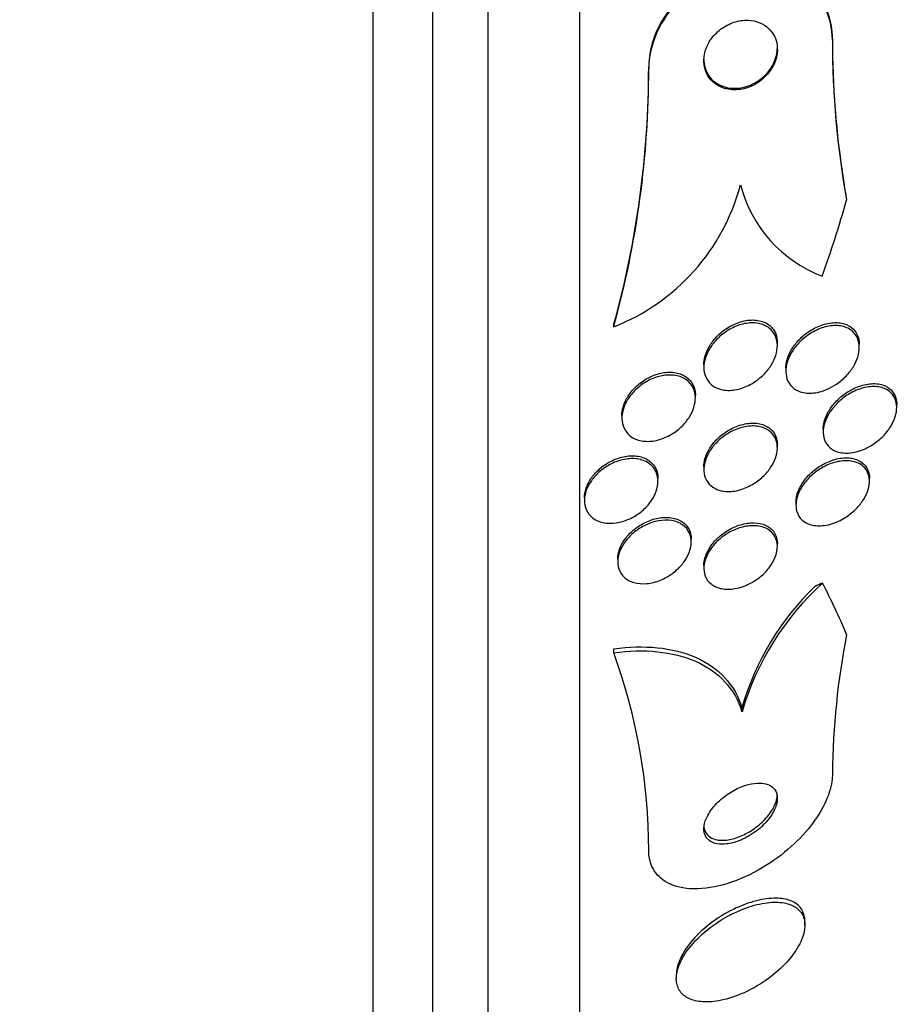
# Model space of a CAD drawing. Units: millimetres. Extents: x 0 to 835, y 0 to 1165.
# Drawn here: x 195 to 204, y 766 to 777 of the extents above; entities that cross this region are included whole.
import ezdxf
from ezdxf import colors
from ezdxf.entities.mleader import LeaderData, LeaderLine
from ezdxf.math import Vec2, Vec3

# ---------------------------------------------------------------- set-up
doc = ezdxf.new("R2010")
doc.units = ezdxf.units.MM
doc.layers.add('DV3_Défaut', color=7, linetype='Continuous')
doc.layers.add('Défaut', color=7, linetype='Continuous')

# ---------------------------------------------------------------- blocks, each defined once
blk = doc.blocks.new('_DOT')
at = {"color": 0}
blk.add_line((0, 0), (-1, 0), dxfattribs=at)
at = {"color": 0, "const_width": 0.333}
blk.add_lwpolyline([(-0.1665, 0, 1), (0.1665, 0, 1)], format="xyb", close=True, dxfattribs=at)
blk = doc.blocks.new('SE2')
at = {"layer": 'DV3_Défaut', "color": 7, "linetype": 'Continuous'}
for p, q in [((198.462, 759.1), (198.462, 812.767)), ((199.112, 759.345), (199.112, 812.522)), ((199.712, 759.587), (199.712, 812.279)), ((200.712, 760.028), (200.712, 811.839)), ((203.462, 776.953), (203.462, 776.969)), ((201.462, 776.641), (201.462, 776.657)), ((201.08, 773.832), (201.08, 773.848)), ((202.862, 773.627), (202.862, 773.656)), ((203.754, 773.606), (203.754, 773.637)), ((202.062, 773.42), (202.062, 773.39)), ((202.954, 773.38), (202.954, 773.349)), ((201.969, 773.055), (201.969, 773.086)), ((204.162, 772.953), (204.162, 772.984)), ((201.169, 772.868), (201.169, 772.838)), ((203.362, 772.718), (203.362, 772.687)), ((202.862, 772.514), (202.862, 772.545)), ((202.062, 772.309), (202.062, 772.278)), ((201.562, 772.149), (201.562, 772.18)), ((203.865, 772.15), (203.865, 772.182)), ((200.762, 771.971), (200.762, 771.94)), ((203.065, 771.922), (203.065, 771.891)), ((201.924, 771.49), (201.924, 771.52)), ((202.862, 771.44), (202.862, 771.47)), ((201.124, 771.304), (201.124, 771.274)), ((202.062, 771.233), (202.062, 771.203)), ((201.081, 770.283), (201.081, 770.326)), ((202.477, 769.64), (202.477, 769.684)), ((203.162, 767.315), (203.162, 767.358)), ((201.762, 766.779), (201.762, 766.739))]:
    blk.add_line(p, q, dxfattribs=at)
for centre, radius, start, end in [((213.198, 776.95), 9.736, 179.8882, 188.9965), ((213.105, 776.928), 9.643, 179.8546, 190.2667), ((190.934, 776.656), 10.527, 344.5301, 0.0046), ((190.933, 776.64), 10.529, 344.5309, 0.0045), ((200.244, 775.969), 2.295, 291.361, 345.0456), ((203.856, 775.731), 1.439, 194.2268, 249.4383), ((205.393, 768.79), 3.037, 132.163, 163.7482), ((205.325, 768.868), 2.963, 133.7909, 164.0075), ((211.696, 768.895), 8.234, 168.8773, 179.5015), ((195.165, 768.126), 6.297, 0.0475, 20.0347)]:
    blk.add_arc(centre, radius, start, end, dxfattribs=at)
for centre, major_axis, ratio, start_param, end_param in [((215.462, 777.05), (-12, 0), 0.959359, 0.141393, 0.160569), ((188.712, 779.161), (15.463, 0), 0.959359, 5.955323, 6.013581), ((204.437, 769.941), (-2, 0), 0.654501, -0.99825, -0.950249), ((188.712, 767.788), (15.463, 0), 0.654501, 0.269604, 0.32732)]:
    blk.add_ellipse(centre, major_axis=major_axis, ratio=ratio, start_param=start_param, end_param=end_param, dxfattribs=at)
for points, knots in [([(203.462, 776.953), (203.462, 777.214), (203.339, 777.442), (202.969, 777.715), (202.728, 777.766), (202.236, 777.699), (201.983, 777.578), (201.59, 777.182), (201.462, 776.903), (201.462, 776.641)], [0, 0, 0, 0, 0.25, 0.25, 0.5, 0.5, 0.75, 0.75, 1, 1, 1, 1]), ([(203.462, 776.969), (203.462, 776.97), (203.462, 776.97), (203.462, 776.971), (203.462, 777.061), (203.447, 777.15), (203.42, 777.23), (203.392, 777.314), (203.35, 777.39), (203.298, 777.456), (203.24, 777.529), (203.169, 777.59), (203.091, 777.636), (203.002, 777.689), (202.902, 777.726), (202.797, 777.744), (202.681, 777.764), (202.556, 777.763), (202.433, 777.741), (202.304, 777.717), (202.173, 777.67), (202.051, 777.6), (201.936, 777.534), (201.826, 777.445), (201.735, 777.341), (201.655, 777.249), (201.587, 777.143), (201.54, 777.031), (201.499, 776.935), (201.473, 776.831), (201.465, 776.731), (201.463, 776.706), (201.462, 776.681), (201.462, 776.657)], [0, 0, 0, 0, 0.000441, 0.000441, 0.000441, 0.087209, 0.087209, 0.087209, 0.17756, 0.17756, 0.17756, 0.277624, 0.277624, 0.277624, 0.390963, 0.390963, 0.390963, 0.516859, 0.516859, 0.516859, 0.648184, 0.648184, 0.648184, 0.772907, 0.772907, 0.772907, 0.88205, 0.88205, 0.88205, 0.976657, 0.976657, 0.976657, 1, 1, 1, 1]), ([(202.286, 776.427), (202.34, 776.411), (202.4, 776.407), (202.46, 776.416), (202.511, 776.424), (202.563, 776.441), (202.612, 776.467), (202.659, 776.492), (202.704, 776.527), (202.742, 776.568), (202.776, 776.604), (202.805, 776.647), (202.826, 776.692), (202.843, 776.73), (202.855, 776.772), (202.86, 776.813), (202.864, 776.85), (202.862, 776.887), (202.855, 776.922), (202.848, 776.956), (202.835, 776.989), (202.817, 777.017), (202.798, 777.048), (202.774, 777.076), (202.747, 777.097), (202.716, 777.122), (202.68, 777.14), (202.641, 777.152), (202.598, 777.166), (202.552, 777.171), (202.504, 777.169), (202.454, 777.166), (202.401, 777.154), (202.351, 777.132), (202.302, 777.112), (202.254, 777.081), (202.212, 777.043), (202.174, 777.009), (202.14, 776.968), (202.115, 776.923), (202.093, 776.884), (202.077, 776.842), (202.069, 776.8), (202.061, 776.762), (202.06, 776.723), (202.064, 776.687), (202.069, 776.652), (202.079, 776.617), (202.094, 776.587), (202.109, 776.555), (202.131, 776.526), (202.156, 776.502), (202.184, 776.476), (202.217, 776.454), (202.252, 776.44), (202.263, 776.435), (202.275, 776.431), (202.286, 776.427)], [0, 0, 0, 0, 0.076534, 0.076534, 0.076534, 0.141859, 0.141859, 0.141859, 0.205209, 0.205209, 0.205209, 0.261042, 0.261042, 0.261042, 0.308954, 0.308954, 0.308954, 0.352832, 0.352832, 0.352832, 0.397091, 0.397091, 0.397091, 0.44511, 0.44511, 0.44511, 0.49915, 0.49915, 0.49915, 0.559823, 0.559823, 0.559823, 0.62495, 0.62495, 0.62495, 0.689236, 0.689236, 0.689236, 0.746965, 0.746965, 0.746965, 0.796551, 0.796551, 0.796551, 0.841111, 0.841111, 0.841111, 0.884993, 0.884993, 0.884993, 0.931732, 0.931732, 0.931732, 0.983847, 0.983847, 0.983847, 1, 1, 1, 1]), ([(202.65, 776.506), (202.688, 776.531), (202.723, 776.562), (202.754, 776.597), (202.784, 776.632), (202.81, 776.673), (202.829, 776.715), (202.845, 776.754), (202.856, 776.795), (202.86, 776.835), (202.861, 776.847), (202.862, 776.858), (202.862, 776.869)], [0, 0, 0, 0, 0.314719, 0.314719, 0.314719, 0.631638, 0.631638, 0.631638, 0.918546, 0.918546, 0.918546, 1, 1, 1, 1]), ([(202.062, 776.744), (202.062, 776.728), (202.063, 776.713), (202.065, 776.698), (202.07, 776.662), (202.081, 776.628), (202.096, 776.598), (202.112, 776.566), (202.134, 776.538), (202.16, 776.514), (202.188, 776.488), (202.222, 776.468), (202.258, 776.453), (202.298, 776.437), (202.343, 776.428), (202.389, 776.428), (202.438, 776.427), (202.49, 776.435), (202.54, 776.452), (202.578, 776.465), (202.615, 776.483), (202.65, 776.506)], [0, 0, 0, 0, 0.056238, 0.056238, 0.056238, 0.187805, 0.187805, 0.187805, 0.328438, 0.328438, 0.328438, 0.485532, 0.485532, 0.485532, 0.662386, 0.662386, 0.662386, 0.855075, 0.855075, 0.855075, 1, 1, 1, 1]), ([(202.206, 773.164), (202.174, 773.178), (202.146, 773.197), (202.123, 773.222), (202.1, 773.247), (202.083, 773.278), (202.073, 773.312), (202.063, 773.344), (202.06, 773.379), (202.063, 773.416), (202.066, 773.451), (202.075, 773.487), (202.089, 773.522), (202.103, 773.558), (202.123, 773.594), (202.147, 773.628), (202.173, 773.664), (202.204, 773.698), (202.237, 773.728), (202.275, 773.761), (202.317, 773.79), (202.36, 773.813), (202.408, 773.838), (202.458, 773.856), (202.506, 773.866), (202.557, 773.876), (202.608, 773.877), (202.655, 773.869), (202.699, 773.861), (202.74, 773.844), (202.774, 773.818), (202.803, 773.795), (202.827, 773.765), (202.842, 773.73), (202.855, 773.699), (202.862, 773.664), (202.862, 773.627), (202.862, 773.593), (202.856, 773.557), (202.845, 773.521), (202.834, 773.485), (202.817, 773.449), (202.796, 773.415), (202.773, 773.378), (202.745, 773.344), (202.714, 773.312), (202.679, 773.278), (202.64, 773.247), (202.6, 773.222), (202.554, 773.194), (202.506, 773.172), (202.457, 773.158), (202.407, 773.143), (202.355, 773.137), (202.306, 773.141), (202.271, 773.143), (202.236, 773.151), (202.206, 773.164)], [0, 0, 0, 0, 0.049215, 0.049215, 0.049215, 0.098708, 0.098708, 0.098708, 0.144609, 0.144609, 0.144609, 0.188574, 0.188574, 0.188574, 0.234296, 0.234296, 0.234296, 0.284607, 0.284607, 0.284607, 0.341195, 0.341195, 0.341195, 0.403813, 0.403813, 0.403813, 0.469213, 0.469213, 0.469213, 0.531568, 0.531568, 0.531568, 0.586174, 0.586174, 0.586174, 0.633377, 0.633377, 0.633377, 0.677232, 0.677232, 0.677232, 0.721966, 0.721966, 0.721966, 0.770771, 0.770771, 0.770771, 0.825695, 0.825695, 0.825695, 0.887018, 0.887018, 0.887018, 0.952144, 0.952144, 0.952144, 1, 1, 1, 1]), ([(202.062, 773.419), (202.062, 773.448), (202.066, 773.478), (202.074, 773.508), (202.084, 773.543), (202.099, 773.58), (202.118, 773.614), (202.139, 773.651), (202.166, 773.686), (202.195, 773.717), (202.228, 773.753), (202.265, 773.784), (202.304, 773.811), (202.348, 773.84), (202.395, 773.863), (202.442, 773.879), (202.493, 773.897), (202.545, 773.906), (202.594, 773.906), (202.642, 773.905), (202.689, 773.896), (202.729, 773.877), (202.765, 773.859), (202.797, 773.834), (202.819, 773.801), (202.839, 773.773), (202.853, 773.739), (202.858, 773.702), (202.861, 773.688), (202.862, 773.673), (202.862, 773.658)], [0, 0, 0, 0, 0.073675, 0.073675, 0.073675, 0.162666, 0.162666, 0.162666, 0.258693, 0.258693, 0.258693, 0.366216, 0.366216, 0.366216, 0.486669, 0.486669, 0.486669, 0.616283, 0.616283, 0.616283, 0.745057, 0.745057, 0.745057, 0.861334, 0.861334, 0.861334, 0.961127, 0.961127, 0.961127, 1, 1, 1, 1]), ([(202.954, 773.38), (202.954, 773.385), (202.955, 773.39), (202.955, 773.396), (202.957, 773.43), (202.964, 773.465), (202.977, 773.5), (202.989, 773.535), (203.007, 773.571), (203.029, 773.604), (203.053, 773.64), (203.082, 773.675), (203.113, 773.705), (203.149, 773.74), (203.189, 773.771), (203.23, 773.796), (203.276, 773.824), (203.325, 773.845), (203.374, 773.859), (203.426, 773.874), (203.478, 773.88), (203.527, 773.876), (203.574, 773.872), (203.618, 773.858), (203.654, 773.834), (203.681, 773.817), (203.704, 773.794), (203.721, 773.766), (203.738, 773.738), (203.749, 773.705), (203.753, 773.669), (203.754, 773.659), (203.754, 773.649), (203.754, 773.639)], [0, 0, 0, 0, 0.013617, 0.013617, 0.013617, 0.098967, 0.098967, 0.098967, 0.186697, 0.186697, 0.186697, 0.283511, 0.283511, 0.283511, 0.39394, 0.39394, 0.39394, 0.51898, 0.51898, 0.51898, 0.653199, 0.653199, 0.653199, 0.783797, 0.783797, 0.783797, 0.878404, 0.878404, 0.878404, 0.973573, 0.973573, 0.973573, 1, 1, 1, 1]), ([(203.431, 773.164), (203.374, 773.135), (203.314, 773.117), (203.257, 773.111), (203.206, 773.106), (203.156, 773.11), (203.112, 773.125), (203.078, 773.136), (203.047, 773.154), (203.023, 773.178), (202.998, 773.201), (202.978, 773.232), (202.967, 773.267), (202.957, 773.298), (202.953, 773.334), (202.955, 773.37), (202.957, 773.404), (202.966, 773.439), (202.978, 773.474), (202.992, 773.51), (203.01, 773.545), (203.033, 773.578), (203.057, 773.614), (203.086, 773.649), (203.118, 773.679), (203.155, 773.714), (203.195, 773.744), (203.237, 773.768), (203.283, 773.796), (203.333, 773.817), (203.382, 773.83), (203.434, 773.843), (203.486, 773.848), (203.534, 773.843), (203.58, 773.838), (203.624, 773.823), (203.66, 773.799), (203.686, 773.781), (203.708, 773.757), (203.724, 773.729), (203.74, 773.701), (203.75, 773.668), (203.753, 773.632), (203.756, 773.599), (203.753, 773.564), (203.745, 773.529), (203.736, 773.494), (203.723, 773.458), (203.705, 773.425), (203.686, 773.388), (203.662, 773.353), (203.634, 773.321), (203.603, 773.285), (203.568, 773.253), (203.531, 773.225), (203.499, 773.201), (203.466, 773.18), (203.431, 773.164)], [0, 0, 0, 0, 0.075611, 0.075611, 0.075611, 0.14274, 0.14274, 0.14274, 0.194064, 0.194064, 0.194064, 0.245784, 0.245784, 0.245784, 0.291414, 0.291414, 0.291414, 0.334073, 0.334073, 0.334073, 0.378115, 0.378115, 0.378115, 0.426824, 0.426824, 0.426824, 0.482393, 0.482393, 0.482393, 0.545187, 0.545187, 0.545187, 0.612298, 0.612298, 0.612298, 0.677224, 0.677224, 0.677224, 0.724181, 0.724181, 0.724181, 0.771403, 0.771403, 0.771403, 0.814533, 0.814533, 0.814533, 0.857208, 0.857208, 0.857208, 0.903309, 0.903309, 0.903309, 0.955611, 0.955611, 0.955611, 1, 1, 1, 1]), ([(201.638, 772.625), (201.589, 772.604), (201.538, 772.591), (201.489, 772.586), (201.44, 772.582), (201.391, 772.586), (201.348, 772.599), (201.307, 772.611), (201.27, 772.632), (201.241, 772.66), (201.215, 772.685), (201.195, 772.717), (201.183, 772.753), (201.172, 772.785), (201.168, 772.821), (201.17, 772.857), (201.172, 772.892), (201.181, 772.929), (201.195, 772.965), (201.209, 773.001), (201.229, 773.037), (201.253, 773.07), (201.278, 773.106), (201.309, 773.139), (201.343, 773.168), (201.38, 773.2), (201.422, 773.228), (201.464, 773.249), (201.511, 773.273), (201.56, 773.29), (201.608, 773.299), (201.658, 773.308), (201.708, 773.31), (201.754, 773.302), (201.798, 773.294), (201.839, 773.278), (201.873, 773.253), (201.903, 773.231), (201.928, 773.201), (201.945, 773.167), (201.96, 773.136), (201.968, 773.101), (201.969, 773.064), (201.97, 773.03), (201.965, 772.993), (201.954, 772.957), (201.943, 772.921), (201.927, 772.885), (201.906, 772.851), (201.883, 772.815), (201.855, 772.781), (201.825, 772.75), (201.79, 772.717), (201.752, 772.687), (201.711, 772.663), (201.687, 772.648), (201.663, 772.636), (201.638, 772.625)], [0, 0, 0, 0, 0.06301, 0.06301, 0.06301, 0.126196, 0.126196, 0.126196, 0.186088, 0.186088, 0.186088, 0.23934, 0.23934, 0.23934, 0.2869, 0.2869, 0.2869, 0.332166, 0.332166, 0.332166, 0.378584, 0.378584, 0.378584, 0.428794, 0.428794, 0.428794, 0.484373, 0.484373, 0.484373, 0.545215, 0.545215, 0.545215, 0.608735, 0.608735, 0.608735, 0.670201, 0.670201, 0.670201, 0.725482, 0.725482, 0.725482, 0.774264, 0.774264, 0.774264, 0.819606, 0.819606, 0.819606, 0.865228, 0.865228, 0.865228, 0.914105, 0.914105, 0.914105, 0.968171, 0.968171, 0.968171, 1, 1, 1, 1]), ([(201.169, 772.867), (201.169, 772.875), (201.17, 772.882), (201.17, 772.889), (201.173, 772.924), (201.181, 772.961), (201.195, 772.996), (201.21, 773.032), (201.23, 773.068), (201.254, 773.101), (201.28, 773.137), (201.311, 773.17), (201.345, 773.199), (201.382, 773.232), (201.423, 773.259), (201.466, 773.281), (201.513, 773.304), (201.562, 773.321), (201.61, 773.33), (201.66, 773.339), (201.71, 773.34), (201.756, 773.332), (201.8, 773.324), (201.841, 773.307), (201.874, 773.283), (201.905, 773.26), (201.929, 773.23), (201.946, 773.196), (201.96, 773.165), (201.968, 773.13), (201.969, 773.093), (201.969, 773.091), (201.969, 773.088), (201.969, 773.086)], [0, 0, 0, 0, 0.018853, 0.018853, 0.018853, 0.109325, 0.109325, 0.109325, 0.202201, 0.202201, 0.202201, 0.302752, 0.302752, 0.302752, 0.414106, 0.414106, 0.414106, 0.535991, 0.535991, 0.535991, 0.663148, 0.663148, 0.663148, 0.786033, 0.786033, 0.786033, 0.896417, 0.896417, 0.896417, 0.993797, 0.993797, 0.993797, 1, 1, 1, 1]), ([(203.81, 772.501), (203.753, 772.476), (203.694, 772.46), (203.638, 772.457), (203.588, 772.454), (203.539, 772.461), (203.497, 772.478), (203.465, 772.491), (203.437, 772.51), (203.415, 772.535), (203.393, 772.56), (203.376, 772.592), (203.368, 772.627), (203.361, 772.659), (203.36, 772.694), (203.365, 772.73), (203.37, 772.763), (203.381, 772.798), (203.396, 772.832), (203.411, 772.866), (203.432, 772.901), (203.455, 772.932), (203.482, 772.968), (203.513, 773.001), (203.546, 773.029), (203.584, 773.062), (203.625, 773.091), (203.667, 773.114), (203.715, 773.14), (203.765, 773.159), (203.814, 773.17), (203.866, 773.181), (203.918, 773.184), (203.965, 773.177), (204.01, 773.17), (204.052, 773.153), (204.085, 773.126), (204.108, 773.107), (204.127, 773.082), (204.141, 773.054), (204.154, 773.025), (204.161, 772.992), (204.162, 772.956), (204.162, 772.923), (204.157, 772.888), (204.146, 772.854), (204.135, 772.82), (204.119, 772.785), (204.1, 772.753), (204.079, 772.718), (204.053, 772.684), (204.025, 772.653), (203.992, 772.619), (203.956, 772.587), (203.918, 772.561), (203.883, 772.537), (203.847, 772.517), (203.81, 772.501)], [0, 0, 0, 0, 0.075131, 0.075131, 0.075131, 0.143161, 0.143161, 0.143161, 0.194128, 0.194128, 0.194128, 0.245511, 0.245511, 0.245511, 0.290592, 0.290592, 0.290592, 0.332635, 0.332635, 0.332635, 0.376183, 0.376183, 0.376183, 0.424637, 0.424637, 0.424637, 0.480312, 0.480312, 0.480312, 0.543663, 0.543663, 0.543663, 0.611675, 0.611675, 0.611675, 0.677371, 0.677371, 0.677371, 0.723803, 0.723803, 0.723803, 0.770511, 0.770511, 0.770511, 0.813016, 0.813016, 0.813016, 0.855087, 0.855087, 0.855087, 0.900753, 0.900753, 0.900753, 0.952918, 0.952918, 0.952918, 1, 1, 1, 1]), ([(203.362, 772.716), (203.362, 772.742), (203.365, 772.77), (203.372, 772.797), (203.381, 772.831), (203.395, 772.866), (203.413, 772.899), (203.433, 772.934), (203.457, 772.968), (203.484, 772.999), (203.514, 773.034), (203.549, 773.066), (203.585, 773.093), (203.627, 773.124), (203.672, 773.15), (203.717, 773.17), (203.767, 773.191), (203.819, 773.205), (203.868, 773.211), (203.919, 773.216), (203.969, 773.212), (204.013, 773.197), (204.046, 773.186), (204.076, 773.168), (204.1, 773.144), (204.124, 773.12), (204.143, 773.089), (204.153, 773.054), (204.159, 773.033), (204.162, 773.009), (204.162, 772.985)], [0, 0, 0, 0, 0.06796, 0.06796, 0.06796, 0.152091, 0.152091, 0.152091, 0.241909, 0.241909, 0.241909, 0.343491, 0.343491, 0.343491, 0.460464, 0.460464, 0.460464, 0.591676, 0.591676, 0.591676, 0.728043, 0.728043, 0.728043, 0.832289, 0.832289, 0.832289, 0.937468, 0.937468, 0.937468, 1, 1, 1, 1]), ([(202.203, 772.062), (202.171, 772.076), (202.142, 772.095), (202.12, 772.12), (202.097, 772.145), (202.08, 772.176), (202.07, 772.21), (202.062, 772.242), (202.06, 772.278), (202.064, 772.314), (202.068, 772.348), (202.079, 772.384), (202.094, 772.418), (202.109, 772.453), (202.13, 772.488), (202.155, 772.52), (202.181, 772.555), (202.213, 772.587), (202.246, 772.615), (202.284, 772.646), (202.326, 772.673), (202.368, 772.695), (202.415, 772.718), (202.464, 772.735), (202.512, 772.744), (202.562, 772.754), (202.613, 772.755), (202.658, 772.747), (202.703, 772.739), (202.744, 772.722), (202.777, 772.697), (202.806, 772.674), (202.83, 772.644), (202.844, 772.608), (202.857, 772.578), (202.863, 772.542), (202.862, 772.506), (202.861, 772.472), (202.853, 772.436), (202.841, 772.401), (202.829, 772.366), (202.81, 772.332), (202.789, 772.299), (202.765, 772.264), (202.737, 772.231), (202.705, 772.201), (202.671, 772.168), (202.632, 772.139), (202.591, 772.116), (202.546, 772.089), (202.499, 772.069), (202.452, 772.056), (202.401, 772.042), (202.35, 772.036), (202.303, 772.04), (202.267, 772.042), (202.233, 772.05), (202.203, 772.062)], [0, 0, 0, 0, 0.050858, 0.050858, 0.050858, 0.102033, 0.102033, 0.102033, 0.148982, 0.148982, 0.148982, 0.19312, 0.19312, 0.19312, 0.238271, 0.238271, 0.238271, 0.287458, 0.287458, 0.287458, 0.342634, 0.342634, 0.342634, 0.404051, 0.404051, 0.404051, 0.469169, 0.469169, 0.469169, 0.532573, 0.532573, 0.532573, 0.588963, 0.588963, 0.588963, 0.637524, 0.637524, 0.637524, 0.681799, 0.681799, 0.681799, 0.726123, 0.726123, 0.726123, 0.773894, 0.773894, 0.773894, 0.827413, 0.827413, 0.827413, 0.887413, 0.887413, 0.887413, 0.951995, 0.951995, 0.951995, 1, 1, 1, 1]), ([(202.062, 772.308), (202.062, 772.335), (202.066, 772.364), (202.074, 772.393), (202.083, 772.428), (202.099, 772.463), (202.118, 772.496), (202.139, 772.532), (202.164, 772.565), (202.193, 772.596), (202.225, 772.629), (202.261, 772.66), (202.299, 772.685), (202.342, 772.714), (202.387, 772.737), (202.433, 772.753), (202.482, 772.771), (202.533, 772.781), (202.581, 772.783), (202.63, 772.785), (202.678, 772.778), (202.719, 772.761), (202.757, 772.746), (202.79, 772.722), (202.815, 772.69), (202.836, 772.663), (202.851, 772.629), (202.858, 772.592), (202.86, 772.578), (202.862, 772.562), (202.862, 772.546)], [0, 0, 0, 0, 0.0731979, 0.0731979, 0.0731979, 0.1613784, 0.1613784, 0.1613784, 0.2546449, 0.2546449, 0.2546449, 0.3581263, 0.3581263, 0.3581263, 0.4744062, 0.4744062, 0.4744062, 0.6016545, 0.6016545, 0.6016545, 0.7318236, 0.7318236, 0.7318236, 0.8529911, 0.8529911, 0.8529911, 0.9579126, 0.9579126, 0.9579126, 1, 1, 1, 1]), ([(201.254, 771.741), (201.205, 771.719), (201.155, 771.704), (201.106, 771.697), (201.056, 771.69), (201.008, 771.691), (200.963, 771.701), (200.921, 771.71), (200.881, 771.728), (200.849, 771.753), (200.82, 771.777), (200.796, 771.807), (200.781, 771.842), (200.768, 771.873), (200.761, 771.908), (200.762, 771.945), (200.763, 771.98), (200.77, 772.016), (200.782, 772.052), (200.795, 772.087), (200.814, 772.123), (200.837, 772.155), (200.861, 772.19), (200.89, 772.223), (200.923, 772.252), (200.958, 772.283), (200.997, 772.31), (201.038, 772.332), (201.083, 772.356), (201.13, 772.374), (201.177, 772.385), (201.226, 772.396), (201.276, 772.4), (201.322, 772.395), (201.367, 772.39), (201.411, 772.377), (201.447, 772.356), (201.48, 772.336), (201.509, 772.308), (201.529, 772.276), (201.546, 772.246), (201.558, 772.211), (201.561, 772.174), (201.564, 772.141), (201.56, 772.104), (201.551, 772.068), (201.541, 772.033), (201.526, 771.997), (201.506, 771.963), (201.485, 771.928), (201.459, 771.895), (201.429, 771.864), (201.397, 771.832), (201.36, 771.802), (201.322, 771.778), (201.3, 771.764), (201.277, 771.752), (201.254, 771.741)], [0, 0, 0, 0, 0.062589, 0.062589, 0.062589, 0.125251, 0.125251, 0.125251, 0.186313, 0.186313, 0.186313, 0.241911, 0.241911, 0.241911, 0.291559, 0.291559, 0.291559, 0.337807, 0.337807, 0.337807, 0.383996, 0.383996, 0.383996, 0.432925, 0.432925, 0.432925, 0.48648, 0.48648, 0.48648, 0.545181, 0.545181, 0.545181, 0.60747, 0.60747, 0.60747, 0.669529, 0.669529, 0.669529, 0.727013, 0.727013, 0.727013, 0.778179, 0.778179, 0.778179, 0.824904, 0.824904, 0.824904, 0.870621, 0.870621, 0.870621, 0.91844, 0.91844, 0.91844, 0.970575, 0.970575, 0.970575, 1, 1, 1, 1]), ([(200.762, 771.97), (200.762, 771.978), (200.762, 771.986), (200.763, 771.995), (200.766, 772.029), (200.775, 772.066), (200.79, 772.101), (200.805, 772.136), (200.825, 772.171), (200.85, 772.204), (200.876, 772.238), (200.908, 772.27), (200.942, 772.298), (200.979, 772.328), (201.02, 772.354), (201.062, 772.374), (201.108, 772.396), (201.156, 772.412), (201.203, 772.42), (201.253, 772.429), (201.302, 772.43), (201.347, 772.422), (201.391, 772.414), (201.432, 772.398), (201.466, 772.374), (201.496, 772.352), (201.522, 772.322), (201.538, 772.288), (201.553, 772.258), (201.561, 772.222), (201.562, 772.185), (201.562, 772.184), (201.562, 772.182), (201.562, 772.18)], [0, 0, 0, 0, 0.021642, 0.021642, 0.021642, 0.11359, 0.11359, 0.11359, 0.206568, 0.206568, 0.206568, 0.305893, 0.305893, 0.305893, 0.414938, 0.414938, 0.414938, 0.534098, 0.534098, 0.534098, 0.659365, 0.659365, 0.659365, 0.782476, 0.782476, 0.782476, 0.895196, 0.895196, 0.895196, 0.995442, 0.995442, 0.995442, 1, 1, 1, 1]), ([(203.528, 771.716), (203.47, 771.689), (203.41, 771.672), (203.354, 771.667), (203.304, 771.663), (203.255, 771.668), (203.212, 771.682), (203.173, 771.696), (203.137, 771.719), (203.112, 771.75), (203.09, 771.777), (203.074, 771.81), (203.068, 771.847), (203.063, 771.879), (203.064, 771.915), (203.071, 771.95), (203.078, 771.984), (203.09, 772.018), (203.107, 772.051), (203.125, 772.085), (203.147, 772.119), (203.172, 772.149), (203.2, 772.183), (203.233, 772.215), (203.267, 772.242), (203.306, 772.273), (203.349, 772.299), (203.391, 772.319), (203.439, 772.342), (203.489, 772.359), (203.537, 772.367), (203.589, 772.376), (203.639, 772.376), (203.684, 772.367), (203.728, 772.357), (203.767, 772.339), (203.798, 772.311), (203.82, 772.291), (203.838, 772.265), (203.849, 772.236), (203.861, 772.207), (203.866, 772.173), (203.864, 772.137), (203.863, 772.104), (203.855, 772.07), (203.842, 772.035), (203.83, 772.002), (203.812, 771.968), (203.791, 771.936), (203.768, 771.902), (203.74, 771.869), (203.71, 771.84), (203.676, 771.808), (203.638, 771.778), (203.599, 771.754), (203.576, 771.74), (203.552, 771.727), (203.528, 771.716)], [0, 0, 0, 0, 0.075495, 0.075495, 0.075495, 0.143051, 0.143051, 0.143051, 0.206361, 0.206361, 0.206361, 0.260222, 0.260222, 0.260222, 0.305907, 0.305907, 0.305907, 0.34839, 0.34839, 0.34839, 0.392227, 0.392227, 0.392227, 0.440753, 0.440753, 0.440753, 0.496211, 0.496211, 0.496211, 0.559029, 0.559029, 0.559029, 0.62633, 0.62633, 0.62633, 0.691525, 0.691525, 0.691525, 0.738425, 0.738425, 0.738425, 0.785598, 0.785598, 0.785598, 0.828584, 0.828584, 0.828584, 0.871047, 0.871047, 0.871047, 0.916929, 0.916929, 0.916929, 0.969055, 0.969055, 0.969055, 1, 1, 1, 1]), ([(203.065, 771.921), (203.065, 771.93), (203.065, 771.94), (203.066, 771.949), (203.069, 771.982), (203.078, 772.017), (203.093, 772.051), (203.107, 772.085), (203.126, 772.119), (203.149, 772.15), (203.173, 772.184), (203.202, 772.216), (203.234, 772.245), (203.269, 772.277), (203.309, 772.305), (203.349, 772.328), (203.394, 772.355), (203.443, 772.375), (203.489, 772.388), (203.541, 772.402), (203.592, 772.408), (203.639, 772.405), (203.687, 772.401), (203.731, 772.388), (203.767, 772.366), (203.794, 772.349), (203.817, 772.326), (203.834, 772.299), (203.851, 772.271), (203.861, 772.238), (203.864, 772.202), (203.864, 772.196), (203.865, 772.19), (203.865, 772.183)], [0, 0, 0, 0, 0.024755, 0.024755, 0.024755, 0.110544, 0.110544, 0.110544, 0.19653, 0.19653, 0.19653, 0.290036, 0.290036, 0.290036, 0.396317, 0.396317, 0.396317, 0.51768, 0.51768, 0.51768, 0.650782, 0.650782, 0.650782, 0.784427, 0.784427, 0.784427, 0.883257, 0.883257, 0.883257, 0.982816, 0.982816, 0.982816, 1, 1, 1, 1]), ([(201.124, 771.303), (201.124, 771.312), (201.124, 771.321), (201.125, 771.331), (201.129, 771.365), (201.138, 771.401), (201.154, 771.435), (201.169, 771.47), (201.19, 771.504), (201.214, 771.535), (201.24, 771.569), (201.272, 771.6), (201.305, 771.627), (201.342, 771.656), (201.382, 771.682), (201.424, 771.702), (201.469, 771.724), (201.517, 771.74), (201.563, 771.749), (201.613, 771.758), (201.662, 771.76), (201.707, 771.753), (201.751, 771.746), (201.793, 771.731), (201.827, 771.708), (201.858, 771.687), (201.884, 771.658), (201.901, 771.624), (201.916, 771.593), (201.924, 771.558), (201.924, 771.521), (201.924, 771.521), (201.924, 771.521), (201.924, 771.52)], [0, 0, 0, 0, 0.02532, 0.02532, 0.02532, 0.116782, 0.116782, 0.116782, 0.208079, 0.208079, 0.208079, 0.305146, 0.305146, 0.305146, 0.412025, 0.412025, 0.412025, 0.529973, 0.529973, 0.529973, 0.655838, 0.655838, 0.655838, 0.781455, 0.781455, 0.781455, 0.897248, 0.897248, 0.897248, 0.999306, 0.999306, 0.999306, 1, 1, 1, 1]), ([(201.59, 771.074), (201.54, 771.054), (201.489, 771.041), (201.44, 771.036), (201.391, 771.032), (201.343, 771.035), (201.301, 771.047), (201.26, 771.059), (201.222, 771.079), (201.193, 771.106), (201.167, 771.131), (201.146, 771.163), (201.135, 771.198), (201.125, 771.23), (201.121, 771.266), (201.125, 771.303), (201.129, 771.337), (201.139, 771.373), (201.155, 771.407), (201.17, 771.442), (201.191, 771.476), (201.216, 771.507), (201.242, 771.54), (201.274, 771.571), (201.307, 771.598), (201.344, 771.628), (201.385, 771.653), (201.427, 771.673), (201.472, 771.695), (201.52, 771.711), (201.567, 771.719), (201.616, 771.728), (201.665, 771.729), (201.71, 771.722), (201.754, 771.715), (201.795, 771.7), (201.829, 771.676), (201.86, 771.655), (201.886, 771.625), (201.902, 771.591), (201.916, 771.561), (201.924, 771.525), (201.924, 771.488), (201.924, 771.455), (201.917, 771.419), (201.904, 771.384), (201.892, 771.349), (201.874, 771.315), (201.852, 771.282), (201.829, 771.248), (201.8, 771.216), (201.769, 771.188), (201.735, 771.157), (201.697, 771.129), (201.657, 771.107), (201.635, 771.095), (201.613, 771.084), (201.59, 771.074)], [0, 0, 0, 0, 0.063287, 0.063287, 0.063287, 0.126653, 0.126653, 0.126653, 0.188297, 0.188297, 0.188297, 0.244016, 0.244016, 0.244016, 0.293329, 0.293329, 0.293329, 0.33905, 0.33905, 0.33905, 0.384756, 0.384756, 0.384756, 0.433391, 0.433391, 0.433391, 0.486943, 0.486943, 0.486943, 0.546002, 0.546002, 0.546002, 0.60894, 0.60894, 0.60894, 0.671648, 0.671648, 0.671648, 0.729386, 0.729386, 0.729386, 0.780294, 0.780294, 0.780294, 0.826486, 0.826486, 0.826486, 0.871676, 0.871676, 0.871676, 0.919139, 0.919139, 0.919139, 0.971204, 0.971204, 0.971204, 1, 1, 1, 1]), ([(202.578, 771.044), (202.52, 771.013), (202.459, 770.991), (202.4, 770.981), (202.35, 770.972), (202.301, 770.972), (202.256, 770.981), (202.213, 770.989), (202.172, 771.006), (202.14, 771.032), (202.112, 771.055), (202.089, 771.085), (202.076, 771.121), (202.064, 771.152), (202.06, 771.187), (202.063, 771.224), (202.065, 771.258), (202.074, 771.293), (202.089, 771.327), (202.103, 771.361), (202.122, 771.395), (202.146, 771.426), (202.17, 771.459), (202.2, 771.491), (202.232, 771.518), (202.267, 771.549), (202.306, 771.576), (202.346, 771.598), (202.391, 771.622), (202.438, 771.64), (202.484, 771.652), (202.534, 771.664), (202.584, 771.669), (202.63, 771.666), (202.677, 771.662), (202.721, 771.649), (202.757, 771.628), (202.79, 771.609), (202.818, 771.581), (202.836, 771.547), (202.852, 771.517), (202.861, 771.482), (202.862, 771.445), (202.862, 771.412), (202.857, 771.377), (202.845, 771.342), (202.834, 771.308), (202.817, 771.274), (202.796, 771.242), (202.774, 771.208), (202.748, 771.176), (202.718, 771.147), (202.686, 771.116), (202.649, 771.087), (202.611, 771.063), (202.6, 771.057), (202.589, 771.05), (202.578, 771.044)], [0, 0, 0, 0, 0.0767, 0.0767, 0.0767, 0.141294, 0.141294, 0.141294, 0.205394, 0.205394, 0.205394, 0.263024, 0.263024, 0.263024, 0.312685, 0.312685, 0.312685, 0.357444, 0.357444, 0.357444, 0.40157, 0.40157, 0.40157, 0.448547, 0.448547, 0.448547, 0.500849, 0.500849, 0.500849, 0.559614, 0.559614, 0.559614, 0.62365, 0.62365, 0.62365, 0.688618, 0.688618, 0.688618, 0.748515, 0.748515, 0.748515, 0.80016, 0.80016, 0.80016, 0.845605, 0.845605, 0.845605, 0.889269, 0.889269, 0.889269, 0.935043, 0.935043, 0.935043, 0.985738, 0.985738, 0.985738, 1, 1, 1, 1]), ([(202.062, 771.233), (202.062, 771.234), (202.062, 771.236), (202.062, 771.237), (202.062, 771.27), (202.069, 771.306), (202.082, 771.34), (202.094, 771.374), (202.112, 771.408), (202.134, 771.44), (202.157, 771.474), (202.185, 771.505), (202.215, 771.534), (202.249, 771.565), (202.286, 771.593), (202.325, 771.616), (202.368, 771.642), (202.414, 771.662), (202.459, 771.676), (202.509, 771.691), (202.559, 771.698), (202.606, 771.698), (202.654, 771.697), (202.699, 771.688), (202.738, 771.669), (202.774, 771.652), (202.805, 771.626), (202.827, 771.594), (202.845, 771.566), (202.858, 771.531), (202.861, 771.494), (202.862, 771.487), (202.862, 771.479), (202.862, 771.472)], [0, 0, 0, 0, 0.0039314, 0.0039314, 0.0039314, 0.0945071, 0.0945071, 0.0945071, 0.1824202, 0.1824202, 0.1824202, 0.2750074, 0.2750074, 0.2750074, 0.3775906, 0.3775906, 0.3775906, 0.4930287, 0.4930287, 0.4930287, 0.6199091, 0.6199091, 0.6199091, 0.750575, 0.750575, 0.750575, 0.8729944, 0.8729944, 0.8729944, 0.9791437, 0.9791437, 0.9791437, 1, 1, 1, 1]), ([(201.081, 770.326), (201.247, 770.349), (201.406, 770.353), (201.707, 770.323), (201.848, 770.288), (202.095, 770.179), (202.204, 770.104), (202.375, 769.919), (202.439, 769.809), (202.477, 769.684)], [0, 0, 0, 0, 0.25, 0.25, 0.5, 0.5, 0.75, 0.75, 1, 1, 1, 1]), ([(201.081, 770.283), (201.247, 770.306), (201.406, 770.31), (201.707, 770.279), (201.848, 770.244), (202.095, 770.136), (202.205, 770.06), (202.375, 769.876), (202.439, 769.765), (202.477, 769.64)], [0, 0, 0, 0, 0.25, 0.25, 0.5, 0.5, 0.75, 0.75, 1, 1, 1, 1]), ([(203.462, 768.967), (203.462, 768.939), (203.46, 768.91), (203.455, 768.881), (203.444, 768.805), (203.418, 768.724), (203.379, 768.644), (203.339, 768.56), (203.286, 768.476), (203.223, 768.396), (203.153, 768.307), (203.07, 768.221), (202.98, 768.144), (202.879, 768.058), (202.768, 767.98), (202.653, 767.916), (202.53, 767.847), (202.399, 767.793), (202.274, 767.758), (202.147, 767.723), (202.021, 767.707), (201.909, 767.715), (201.807, 767.721), (201.713, 767.748), (201.639, 767.795), (201.576, 767.835), (201.526, 767.891), (201.496, 767.958), (201.474, 768.01), (201.462, 768.069), (201.462, 768.131)], [0, 0, 0, 0, 0.034119, 0.034119, 0.034119, 0.123603, 0.123603, 0.123603, 0.217261, 0.217261, 0.217261, 0.322529, 0.322529, 0.322529, 0.441376, 0.441376, 0.441376, 0.570635, 0.570635, 0.570635, 0.700643, 0.700643, 0.700643, 0.819479, 0.819479, 0.819479, 0.92198, 0.92198, 0.92198, 1, 1, 1, 1]), ([(202.49, 768.256), (202.549, 768.283), (202.608, 768.321), (202.661, 768.364), (202.705, 768.402), (202.747, 768.444), (202.779, 768.489), (202.809, 768.53), (202.833, 768.574), (202.847, 768.615), (202.859, 768.651), (202.864, 768.687), (202.861, 768.719), (202.858, 768.747), (202.849, 768.772), (202.834, 768.793), (202.82, 768.813), (202.801, 768.829), (202.777, 768.841), (202.753, 768.854), (202.724, 768.861), (202.692, 768.864), (202.658, 768.867), (202.619, 768.864), (202.58, 768.857), (202.536, 768.848), (202.49, 768.833), (202.444, 768.813), (202.395, 768.79), (202.345, 768.761), (202.299, 768.727), (202.252, 768.693), (202.208, 768.652), (202.171, 768.609), (202.137, 768.568), (202.108, 768.524), (202.089, 768.481), (202.072, 768.443), (202.063, 768.405), (202.062, 768.371), (202.061, 768.341), (202.067, 768.312), (202.079, 768.289), (202.09, 768.267), (202.108, 768.248), (202.129, 768.234), (202.151, 768.219), (202.177, 768.209), (202.207, 768.203), (202.239, 768.198), (202.275, 768.197), (202.312, 768.202), (202.354, 768.207), (202.399, 768.219), (202.442, 768.235), (202.458, 768.241), (202.474, 768.248), (202.49, 768.256)], [0, 0, 0, 0, 0.076542, 0.076542, 0.076542, 0.141872, 0.141872, 0.141872, 0.201559, 0.201559, 0.201559, 0.252769, 0.252769, 0.252769, 0.297903, 0.297903, 0.297903, 0.34151, 0.34151, 0.34151, 0.387478, 0.387478, 0.387478, 0.438593, 0.438593, 0.438593, 0.496335, 0.496335, 0.496335, 0.559937, 0.559937, 0.559937, 0.625408, 0.625408, 0.625408, 0.686662, 0.686662, 0.686662, 0.739793, 0.739793, 0.739793, 0.7861, 0.7861, 0.7861, 0.829796, 0.829796, 0.829796, 0.874872, 0.874872, 0.874872, 0.924309, 0.924309, 0.924309, 0.979985, 0.979985, 0.979985, 1, 1, 1, 1]), ([(202.245, 768.242), (202.286, 768.24), (202.333, 768.246), (202.379, 768.258), (202.426, 768.27), (202.474, 768.29), (202.52, 768.314), (202.57, 768.34), (202.619, 768.373), (202.663, 768.41), (202.708, 768.447), (202.749, 768.49), (202.781, 768.535), (202.811, 768.576), (202.834, 768.619), (202.848, 768.661), (202.857, 768.689), (202.862, 768.717), (202.862, 768.743)], [0, 0, 0, 0, 0.17192, 0.17192, 0.17192, 0.343054, 0.343054, 0.343054, 0.528116, 0.528116, 0.528116, 0.714727, 0.714727, 0.714727, 0.885246, 0.885246, 0.885246, 1, 1, 1, 1]), ([(202.062, 768.409), (202.062, 768.38), (202.068, 768.353), (202.08, 768.331), (202.091, 768.309), (202.109, 768.29), (202.13, 768.276), (202.152, 768.261), (202.179, 768.251), (202.208, 768.246), (202.22, 768.244), (202.232, 768.243), (202.245, 768.242)], [0, 0, 0, 0, 0.294044, 0.294044, 0.294044, 0.583206, 0.583206, 0.583206, 0.881928, 0.881928, 0.881928, 1, 1, 1, 1]), ([(202.739, 766.719), (202.812, 766.771), (202.882, 766.83), (202.943, 766.892), (203.003, 766.955), (203.056, 767.024), (203.094, 767.092), (203.127, 767.152), (203.15, 767.213), (203.158, 767.269), (203.165, 767.318), (203.162, 767.365), (203.148, 767.404), (203.134, 767.442), (203.11, 767.474), (203.079, 767.499), (203.046, 767.526), (203.004, 767.545), (202.956, 767.556), (202.903, 767.568), (202.843, 767.571), (202.779, 767.565), (202.707, 767.559), (202.629, 767.542), (202.551, 767.516), (202.465, 767.487), (202.376, 767.447), (202.291, 767.398), (202.204, 767.348), (202.119, 767.287), (202.044, 767.219), (201.974, 767.156), (201.911, 767.086), (201.863, 767.015), (201.822, 766.953), (201.791, 766.889), (201.775, 766.829), (201.761, 766.776), (201.758, 766.726), (201.767, 766.682), (201.775, 766.641), (201.794, 766.604), (201.822, 766.575), (201.85, 766.545), (201.887, 766.522), (201.931, 766.506), (201.979, 766.49), (202.035, 766.482), (202.094, 766.482), (202.161, 766.483), (202.235, 766.494), (202.31, 766.514), (202.392, 766.536), (202.479, 766.57), (202.563, 766.613), (202.623, 766.644), (202.682, 766.68), (202.739, 766.719)], [0, 0, 0, 0, 0.05738, 0.05738, 0.05738, 0.11518, 0.11518, 0.11518, 0.16668, 0.16668, 0.16668, 0.212187, 0.212187, 0.212187, 0.256002, 0.256002, 0.256002, 0.302023, 0.302023, 0.302023, 0.35305, 0.35305, 0.35305, 0.41057, 0.41057, 0.41057, 0.47385, 0.47385, 0.47385, 0.539038, 0.539038, 0.539038, 0.600274, 0.600274, 0.600274, 0.653736, 0.653736, 0.653736, 0.70052, 0.70052, 0.70052, 0.744601, 0.744601, 0.744601, 0.789855, 0.789855, 0.789855, 0.83922, 0.83922, 0.83922, 0.894575, 0.894575, 0.894575, 0.956091, 0.956091, 0.956091, 1, 1, 1, 1]), ([(203.162, 767.362), (203.162, 767.377), (203.161, 767.392), (203.158, 767.405), (203.152, 767.447), (203.134, 767.484), (203.109, 767.514), (203.083, 767.545), (203.047, 767.568), (203.005, 767.584), (202.959, 767.602), (202.905, 767.611), (202.847, 767.611), (202.781, 767.612), (202.709, 767.603), (202.635, 767.584), (202.553, 767.563), (202.467, 767.531), (202.383, 767.49), (202.294, 767.447), (202.206, 767.392), (202.125, 767.33), (202.047, 767.269), (201.975, 767.2), (201.916, 767.129), (201.864, 767.065), (201.822, 766.997), (201.795, 766.932), (201.774, 766.879), (201.762, 766.826), (201.762, 766.778)], [0, 0, 0, 0, 0.0292823, 0.0292823, 0.0292823, 0.1169722, 0.1169722, 0.1169722, 0.2066142, 0.2066142, 0.2066142, 0.3045941, 0.3045941, 0.3045941, 0.4149454, 0.4149454, 0.4149454, 0.5380249, 0.5380249, 0.5380249, 0.668343, 0.668343, 0.668343, 0.7948559, 0.7948559, 0.7948559, 0.9074024, 0.9074024, 0.9074024, 1, 1, 1, 1])]:
    blk.add_open_spline(points, degree=3, knots=knots, dxfattribs=at)

msp = doc.modelspace()

# ---------------------------------------------------------------- block references
at = {"layer": 'Défaut'}
msp.add_blockref('SE2', (0, 0), dxfattribs=at)

# ---------------------------------------------------------------- leaders
at = {"layer": 'Défaut', "color": 7, "linetype": 'Continuous'}
ml = msp.add_multileader_mtext('Standard', dxfattribs=at)
ml.set_content('{\\pxsm0.9;\\fSolid Edge ISO|b1||i0||c0|p34;\\W1.;01/02/2018\\P}', color=256)
ml.set_leader_properties()
ml.set_arrow_properties(name='DOT')
ml.build(insert=Vec2(0, 0))
ml.multileader.update_dxf_attribs({"leader_type": 0, "dogleg_length": 0, "arrow_head_size": 12})
ctx = ml.context
ctx.base_point, ctx.char_height, ctx.arrow_head_size, ctx.landing_gap_size = Vec3(747.016, 1157.46), 12, 12, 4.2
notes = []
notes.append((ctx, [(0, (0, 0, 0), (0, 0), (1, 0), 1, [])]))
ctx.mtext.insert = Vec3(749.016, 1163.58)
for ctx, leaders in notes:
    for number, flags, end, landing, length, lines in leaders:
        leader = LeaderData()
        leader.index, (leader.has_last_leader_line, leader.has_dogleg_vector, leader.attachment_direction) = number, flags
        leader.last_leader_point, leader.dogleg_vector, leader.dogleg_length = Vec3(end), Vec3(landing), length
        for number, points, colour, breaks in lines:
            line = LeaderLine()
            line.index, line.vertices, line.color, line.breaks = number, Vec3.list(points), colors.encode_raw_color(colour), breaks
            leader.lines.append(line)
        ctx.leaders.append(leader)

doc.saveas('drawing.dxf')
